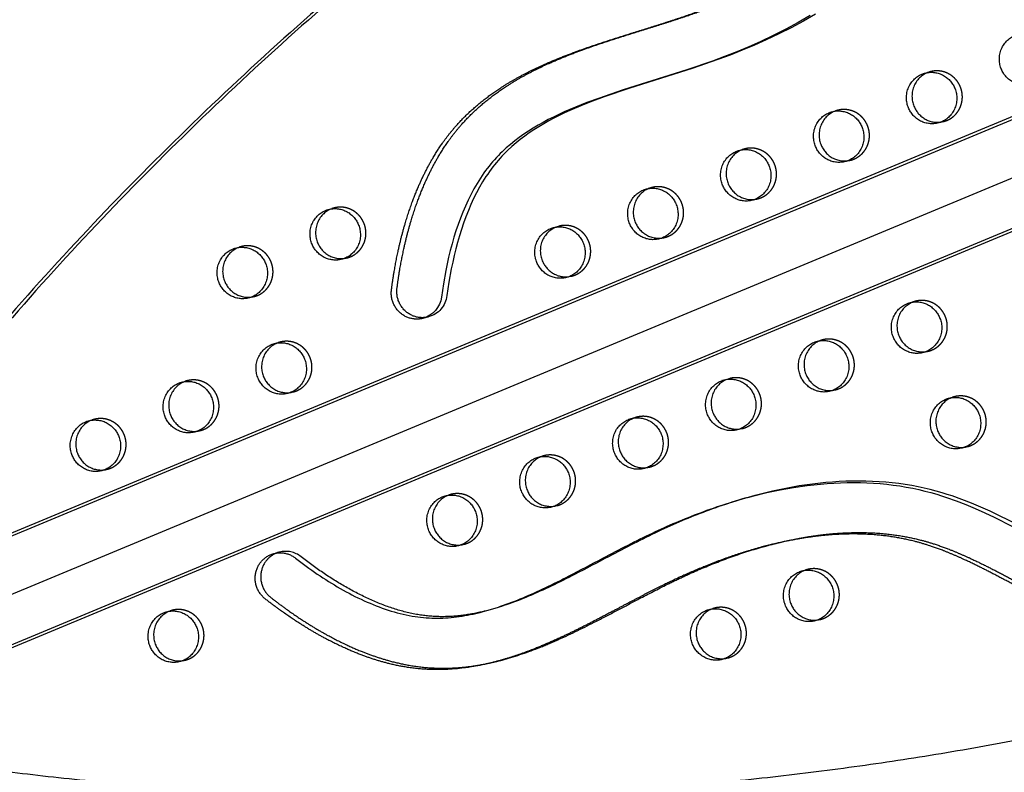
# Model space of a CAD drawing. Units: millimetres. Extents: x 68340 to 83408, y -10421 to 7597.
# Drawn here: x 77274 to 77759, y -2329 to -1958 of the extents above; entities that cross this region are included whole.
import ezdxf

# ---------------------------------------------------------------- set-up
doc = ezdxf.new("R2010")
doc.units = ezdxf.units.MM
doc.header["$LTSCALE"] = 500
doc.linetypes.add('Hidden', pattern=[4, 2, -2])
doc.layers.add('Make2D$Hidden$Curves', color=7, linetype='Hidden', true_color=0x000000)
doc.layers.add('Make2D$visible$Curves', color=7, linetype='Continuous', true_color=0x000000)

msp = doc.modelspace()

# ---------------------------------------------------------------- linework, layer by layer
at = {"layer": 'Make2D$Hidden$Curves', "color": 18, "lineweight": -3, "true_color": 0x000000}
for p, q in [((77080.403, -2291.751), (78733.679, -1603.752)), ((78750.339, -1621.641), (77088.472, -2313.215)), ((77082.228, -2319.721), (78744.083, -1628.152)), ((77720.212, -1984.723), (77722.943, -1984.011)), ((77722.943, -1984.011), (77721.6, -1984.447)), ((77727.968, -2008.865), (77729.351, -2008.589)), ((77537.19, -2060.818), (77539.921, -2060.106)), ((77539.921, -2060.106), (77538.578, -2060.541)), ((77544.946, -2084.96), (77546.33, -2084.684)), ((77621.296, -2135.829), (77624.027, -2135.117)), ((77624.027, -2135.117), (77622.687, -2135.551)), ((77629.05, -2159.971), (77630.436, -2159.695))]:
    msp.add_line(p, q, dxfattribs=at)
for points in [[(77666.308, -1955.709), (77660.355, -1959.126), (77654.312, -1962.377), (77648.187, -1965.467), (77641.987, -1968.401), (77636.11, -1971.017), (77630.178, -1973.505), (77624.197, -1975.869), (77618.171, -1978.115), (77605.567, -1982.436), (77574.297, -1992.33), (77562.116, -1996.454), (77556.378, -1998.568), (77550.692, -2000.818), (77545.265, -2003.15), (77542.581, -2004.383), (77539.919, -2005.666), (77537.378, -2006.954), (77534.863, -2008.295), (77532.38, -2009.693), (77529.93, -2011.152), (77527.597, -2012.625), (77525.304, -2014.16), (77523.055, -2015.76), (77520.853, -2017.428), (77518.747, -2019.129), (77516.697, -2020.899), (77514.706, -2022.739), (77513.735, -2023.686), (77512.781, -2024.65), (77511.825, -2025.653), (77510.888, -2026.675), (77509.97, -2027.714), (77509.071, -2028.772), (77508.193, -2029.846), (77507.334, -2030.938), (77506.496, -2032.045), (77505.678, -2033.169), (77504.8, -2034.428), (77503.946, -2035.704), (77503.118, -2036.998), (77502.312, -2038.307), (77500.771, -2040.97), (77499.316, -2043.685), (77497.884, -2046.566), (77496.538, -2049.491), (77495.274, -2052.454), (77494.089, -2055.452), (77492.947, -2058.571), (77491.881, -2061.718), (77490.888, -2064.891), (77489.964, -2068.087), (77489.097, -2071.334), (77488.294, -2074.599), (77487.554, -2077.88), (77486.874, -2081.175), (77485.7, -2087.722), (77484.744, -2094.307)], [(77766, -2207.248), (77756.887, -2202.692), (77752.292, -2200.528), (77747.658, -2198.457), (77742.98, -2196.496), (77738.255, -2194.659), (77733.482, -2192.966), (77731.076, -2192.179), (77728.658, -2191.434), (77725.72, -2190.595), (77722.766, -2189.822), (77719.797, -2189.117), (77716.814, -2188.478), (77713.634, -2187.874), (77710.441, -2187.344), (77707.238, -2186.887), (77704.027, -2186.503), (77700.793, -2186.188), (77697.554, -2185.943), (77694.311, -2185.767), (77691.067, -2185.659), (77687.778, -2185.616), (77684.49, -2185.64), (77681.203, -2185.728), (77677.919, -2185.88), (77674.639, -2186.093), (77671.364, -2186.366), (77664.832, -2187.085), (77658.187, -2188.048), (77651.578, -2189.23), (77645.01, -2190.619), (77637.913, -2192.352)]]:
    msp.add_lwpolyline(points, dxfattribs=at)
for centre, radius, start, end in [((77726.304, -1996.902), 12.078, 284.61397, 292.57723), ((77680.549, -2015.926), 12.078, 284.61397, 292.57723), ((77634.793, -2034.95), 12.078, 284.61397, 292.57723), ((77589.038, -2053.974), 12.078, 284.61397, 292.57723), ((77432.596, -2064.028), 12.078, 284.61397, 292.57723), ((77543.282, -2072.997), 12.078, 284.61397, 292.57723), ((77386.841, -2083.051), 12.078, 284.61397, 292.57723), ((77718.899, -2109.961), 12.078, 284.61397, 292.57723), ((77406.016, -2130.069), 12.078, 284.61397, 292.57723), ((77673.144, -2128.984), 12.078, 284.61397, 292.57723), ((77360.26, -2149.092), 12.078, 284.61397, 292.57723), ((77627.388, -2148.008), 12.078, 284.61397, 292.57723), ((77738.075, -2156.978), 12.078, 284.61397, 292.57723), ((77314.505, -2168.116), 12.078, 284.61397, 292.57723), ((77581.633, -2167.032), 12.078, 284.61397, 292.57723), ((77535.877, -2186.056), 12.078, 284.61397, 292.57723), ((77405.291, -2232.509), 12.277, 51.64707, 104.41744), ((77490.122, -2205.079), 12.078, 284.61397, 292.57723), ((77665.739, -2242.043), 12.078, 284.61397, 292.57723), ((77352.855, -2262.151), 12.078, 284.61397, 292.57723), ((77619.983, -2261.066), 12.078, 284.61397, 292.57723)]:
    msp.add_arc(centre, radius, start, end, dxfattribs=at)
at = {"layer": 'Make2D$Hidden$Curves', "color": 18, "lineweight": -3, "true_color": 0x000000, "extrusion": (0, 0, -1)}
msp.add_arc((-77472.445, -2092.823), 12.388, 186.8832, 255.00119, dxfattribs=at)
at = {"layer": 'Make2D$Hidden$Curves', "color": 18, "lineweight": -3, "true_color": 0x000000}
for points, weights, knots in [([(78067.875, -1610.486), (77504.47, -1758.451), (77164.961, -2239.255), (77149.348, -2261.365), (77159.719, -2286.794), (77170.09, -2312.222), (77196.595, -2316.821), (77536.539, -2375.802), (77869.137, -2289.716)], [0.922992111719, 0.904644645362, 1, 0.87326197026, 1, 0.87326197026, 1, 0.941471117173, 0.925779479673], [-5163.7870861, -5163.7870861, -5163.7870861, -4021.2255455, -4021.2255455, -3971.1046497, -3971.1046497, -3920.983754, -3920.983754, -3219.682284, -3219.682284, -3219.682284]), ([(77730.941, -2008.054), (77742.38, -2003.298), (77737.586, -1991.544), (77733.402, -1981.284), (77722.943, -1984.011)], [1, 0.707106781187, 1, 0.73445299346, 0.950413977907], [0, 0, 0, 19.9491134, 19.9491134, 38.0356616, 38.0356616, 38.0356616]), ([(77685.186, -2027.078), (77696.625, -2022.322), (77691.831, -2010.568), (77687.646, -2000.308), (77677.188, -2003.035)], [1, 0.707106781187, 1, 0.73445299346, 0.950413977907], [0, 0, 0, 19.9491134, 19.9491134, 38.0356616, 38.0356616, 38.0356616]), ([(77639.43, -2046.102), (77650.869, -2041.346), (77646.075, -2029.592), (77641.891, -2019.332), (77631.432, -2022.058)], [1, 0.707106781187, 1, 0.73445299346, 0.950413977907], [0, 0, 0, 19.9491134, 19.9491134, 38.0356616, 38.0356616, 38.0356616]), ([(77593.675, -2065.126), (77605.114, -2060.37), (77600.32, -2048.615), (77596.135, -2038.355), (77585.677, -2041.082)], [1, 0.707106781187, 1, 0.73445299346, 0.950413977907], [0, 0, 0, 19.9491134, 19.9491134, 38.0356616, 38.0356616, 38.0356616]), ([(77437.233, -2075.18), (77448.672, -2070.424), (77443.878, -2058.669), (77439.694, -2048.409), (77429.235, -2051.136)], [1, 0.707106781187, 1, 0.73445299346, 0.950413977907], [0, 0, 0, 19.9491134, 19.9491134, 38.0356616, 38.0356616, 38.0356616]), ([(77547.919, -2084.149), (77559.358, -2079.393), (77554.564, -2067.639), (77550.38, -2057.379), (77539.921, -2060.106)], [1, 0.707106781187, 1, 0.73445299346, 0.950413977907], [0, 0, 0, 19.9491134, 19.9491134, 38.0356616, 38.0356616, 38.0356616]), ([(77391.478, -2094.203), (77402.916, -2089.447), (77398.123, -2077.693), (77393.938, -2067.433), (77383.48, -2070.16)], [1, 0.707106781187, 1, 0.73445299346, 0.950413977907], [0, 0, 0, 19.9491134, 19.9491134, 38.0356616, 38.0356616, 38.0356616]), ([(77723.536, -2121.113), (77734.975, -2116.357), (77730.181, -2104.602), (77725.997, -2094.342), (77715.538, -2097.069)], [1, 0.707106781187, 1, 0.73445299346, 0.950413977907], [0, 0, 0, 19.9491134, 19.9491134, 38.0356616, 38.0356616, 38.0356616]), ([(77410.653, -2141.221), (77422.092, -2136.465), (77417.298, -2124.71), (77413.113, -2114.45), (77402.655, -2117.177)], [1, 0.707106781187, 1, 0.73445299346, 0.950413977907], [0, 0, 0, 19.9491134, 19.9491134, 38.0356616, 38.0356616, 38.0356616]), ([(77677.781, -2140.136), (77689.22, -2135.38), (77684.426, -2123.626), (77680.241, -2113.366), (77669.783, -2116.093)], [1, 0.707106781187, 1, 0.73445299346, 0.950413977907], [0, 0, 0, 19.9491134, 19.9491134, 38.0356616, 38.0356616, 38.0356616]), ([(77364.897, -2160.244), (77376.336, -2155.488), (77371.542, -2143.734), (77367.358, -2133.474), (77356.899, -2136.201)], [1, 0.707106781187, 1, 0.73445299346, 0.950413977907], [0, 0, 0, 19.9491134, 19.9491134, 38.0356616, 38.0356616, 38.0356616]), ([(77632.025, -2159.16), (77643.464, -2154.404), (77638.67, -2142.65), (77634.486, -2132.39), (77624.027, -2135.117)], [1, 0.707106781187, 1, 0.73445299346, 0.950413977907], [0, 0, 0, 19.9491134, 19.9491134, 38.0356616, 38.0356616, 38.0356616]), ([(77742.711, -2168.13), (77754.15, -2163.374), (77749.357, -2151.62), (77745.172, -2141.36), (77734.714, -2144.086)], [1, 0.707106781187, 1, 0.73445299346, 0.950413977907], [0, 0, 0, 19.9491134, 19.9491134, 38.0356616, 38.0356616, 38.0356616]), ([(77319.142, -2179.268), (77330.581, -2174.512), (77325.787, -2162.758), (77321.603, -2152.498), (77311.144, -2155.225)], [1, 0.707106781187, 1, 0.73445299346, 0.950413977907], [0, 0, 0, 19.9491134, 19.9491134, 38.0356616, 38.0356616, 38.0356616]), ([(77586.27, -2178.184), (77597.709, -2173.428), (77592.915, -2161.674), (77588.73, -2151.414), (77578.272, -2154.14)], [1, 0.707106781187, 1, 0.73445299346, 0.950413977907], [0, 0, 0, 19.9491134, 19.9491134, 38.0356616, 38.0356616, 38.0356616]), ([(77540.514, -2197.208), (77551.953, -2192.452), (77547.159, -2180.697), (77542.975, -2170.437), (77532.516, -2173.164)], [1, 0.707106781187, 1, 0.73445299346, 0.950413977907], [0, 0, 0, 19.9491134, 19.9491134, 38.0356616, 38.0356616, 38.0356616]), ([(77494.759, -2216.231), (77506.198, -2211.475), (77501.404, -2199.721), (77497.219, -2189.461), (77486.761, -2192.188)], [1, 0.707106781187, 1, 0.73445299346, 0.950413977907], [0, 0, 0, 19.9491134, 19.9491134, 38.0356616, 38.0356616, 38.0356616]), ([(77670.376, -2253.195), (77681.815, -2248.439), (77677.021, -2236.684), (77672.836, -2226.424), (77662.378, -2229.151)], [1, 0.707106781187, 1, 0.73445299346, 0.950413977907], [0, 0, 0, 19.9491134, 19.9491134, 38.0356616, 38.0356616, 38.0356616]), ([(77357.492, -2273.303), (77368.931, -2268.547), (77364.137, -2256.792), (77359.953, -2246.532), (77349.494, -2249.259)], [1, 0.707106781187, 1, 0.73445299346, 0.950413977907], [0, 0, 0, 19.9491134, 19.9491134, 38.0356616, 38.0356616, 38.0356616]), ([(77624.62, -2272.218), (77636.059, -2267.462), (77631.265, -2255.708), (77627.081, -2245.448), (77616.622, -2248.175)], [1, 0.707106781187, 1, 0.73445299346, 0.950413977907], [0, 0, 0, 19.9491134, 19.9491134, 38.0356616, 38.0356616, 38.0356616])]:
    msp.add_rational_spline(points, weights, degree=2, knots=knots, dxfattribs=at)
for points, knots in [([(77511.249, -2273.91), (77511.787, -2273.77), (77518.336, -2272.02), (77527.953, -2268.697), (77543.112, -2262.256), (77555.908, -2255.948), (77568.95, -2249.113), (77580.526, -2242.979), (77591.127, -2237.49), (77600.886, -2232.785), (77611.017, -2228.24), (77623.999, -2223.064), (77635.597, -2219.308), (77642.038, -2217.537), (77642.968, -2217.288)], [440.2971404, 440.2971404, 440.2971404, 440.2971404, 442.006874, 461.1549699, 471.5587401, 492.6490096, 504.990214, 516.8101639, 532.9073754, 541.674958, 550.1143026, 567.0470626, 584.6409266, 587.6015009, 587.6015009, 587.6015009, 587.6015009]), ([(77503.488, -2249.676), (77503.321, -2249.717), (77499.59, -2250.63), (77492.271, -2252.013), (77481.322, -2252.683), (77469.987, -2251.652), (77458.312, -2248.658), (77446.44, -2243.98), (77434.775, -2237.929), (77423.54, -2230.854), (77416.382, -2225.604), (77412.909, -2222.882)], [966.6325692, 966.6325692, 966.6325692, 966.6325692, 966.9267589, 973.1964389, 979.3377648, 985.6071831, 992.5278203, 999.7534172, 1007.1915566, 1014.7032798, 1022.1228722, 1022.1228722, 1022.1228722, 1022.1228722])]:
    msp.add_open_spline(points, degree=3, knots=knots, dxfattribs=at)
at = {"layer": 'Make2D$visible$Curves', "color": 18, "lineweight": -3, "true_color": 0x000000}
for p, q in [((77108.615, -2278.472), (78732.359, -1602.762)), ((78762.066, -1647.029), (77130.467, -2326.008)), ((78752.164, -1649.611), (77130.561, -2324.429)), ((77674.456, -2003.747), (77677.188, -2003.035)), ((77729.351, -2008.589), (77726.62, -2009.301)), ((77628.701, -2022.771), (77631.432, -2022.058)), ((77683.596, -2027.613), (77680.864, -2028.325)), ((77582.945, -2041.794), (77585.677, -2041.082)), ((77637.841, -2046.637), (77635.109, -2047.349)), ((77426.504, -2051.848), (77429.235, -2051.136)), ((77380.748, -2070.872), (77383.48, -2070.16)), ((77592.085, -2065.661), (77589.353, -2066.373)), ((77435.643, -2075.714), (77432.912, -2076.427)), ((77546.33, -2084.684), (77543.598, -2085.396)), ((77389.888, -2094.738), (77387.156, -2095.45)), ((77712.807, -2097.781), (77715.538, -2097.069)), ((77475.651, -2104.789), (77472.92, -2105.501)), ((77399.923, -2117.889), (77402.655, -2117.177)), ((77667.051, -2116.805), (77669.783, -2116.093)), ((77721.947, -2121.648), (77719.215, -2122.36)), ((77354.168, -2136.913), (77356.899, -2136.201)), ((77409.063, -2141.755), (77406.332, -2142.468)), ((77676.191, -2140.671), (77673.459, -2141.383)), ((77731.982, -2144.799), (77734.714, -2144.086)), ((77308.412, -2155.937), (77311.144, -2155.225)), ((77575.54, -2154.853), (77578.272, -2154.14)), ((77363.308, -2160.779), (77360.576, -2161.491)), ((77630.436, -2159.695), (77627.704, -2160.407)), ((77741.122, -2168.665), (77738.39, -2169.377)), ((77529.785, -2173.876), (77532.516, -2173.164)), ((77317.552, -2179.803), (77314.821, -2180.515)), ((77584.68, -2178.719), (77581.948, -2179.431)), ((77484.029, -2192.9), (77486.761, -2192.188)), ((77635.181, -2193.064), (77637.913, -2192.352)), ((77538.925, -2197.742), (77536.193, -2198.455)), ((77399.503, -2221.331), (77402.235, -2220.619)), ((77493.169, -2216.766), (77490.438, -2217.478)), ((77641.602, -2217.639), (77644.334, -2216.927)), ((77659.646, -2229.863), (77662.378, -2229.151)), ((77346.763, -2249.971), (77349.494, -2249.259)), ((77504.827, -2249.336), (77502.133, -2250.038)), ((77613.891, -2248.887), (77616.622, -2248.175)), ((77668.786, -2253.729), (77666.054, -2254.442)), ((77355.903, -2273.837), (77353.171, -2274.55)), ((77511.249, -2273.91), (77508.517, -2274.622)), ((77623.031, -2272.753), (77620.299, -2273.465))]:
    msp.add_line(p, q, dxfattribs=at)
for points in [[(77663.576, -1956.421), (77657.623, -1959.838), (77651.58, -1963.089), (77645.455, -1966.179), (77639.256, -1969.113), (77633.378, -1971.729), (77627.447, -1974.217), (77621.465, -1976.582), (77615.439, -1978.827), (77602.836, -1983.148), (77571.565, -1993.042), (77559.384, -1997.167), (77553.646, -1999.28), (77547.96, -2001.531), (77542.533, -2003.862), (77539.849, -2005.096), (77537.188, -2006.379), (77534.646, -2007.666), (77532.132, -2009.007), (77529.648, -2010.405), (77527.199, -2011.864), (77524.866, -2013.337), (77522.573, -2014.872), (77520.323, -2016.472), (77518.122, -2018.14), (77516.016, -2019.842), (77513.965, -2021.612), (77511.974, -2023.451), (77511.003, -2024.398), (77510.049, -2025.362), (77509.093, -2026.365), (77508.156, -2027.387), (77507.238, -2028.427), (77506.34, -2029.484), (77505.461, -2030.558), (77504.602, -2031.65), (77503.764, -2032.757), (77502.946, -2033.881), (77502.068, -2035.14), (77501.215, -2036.416), (77500.386, -2037.71), (77499.581, -2039.02), (77498.039, -2041.682), (77496.584, -2044.397), (77495.153, -2047.278), (77493.807, -2050.203), (77492.543, -2053.166), (77491.357, -2056.164), (77490.216, -2059.283), (77489.15, -2062.43), (77488.156, -2065.603), (77487.232, -2068.799), (77486.365, -2072.046), (77485.563, -2075.311), (77484.823, -2078.592), (77484.142, -2081.888), (77482.969, -2088.434), (77482.012, -2095.02)], [(77635.181, -2193.064), (77642.279, -2191.331), (77648.847, -2189.943), (77655.455, -2188.76), (77662.1, -2187.797), (77668.632, -2187.078), (77671.908, -2186.805), (77675.188, -2186.592), (77678.471, -2186.44), (77681.758, -2186.352), (77685.046, -2186.328), (77688.336, -2186.371), (77691.58, -2186.48), (77694.822, -2186.656), (77698.061, -2186.9), (77701.295, -2187.215), (77704.506, -2187.6), (77707.709, -2188.056), (77710.902, -2188.586), (77714.083, -2189.19), (77717.066, -2189.829), (77720.035, -2190.535), (77722.989, -2191.307), (77725.926, -2192.146), (77728.344, -2192.891), (77730.75, -2193.678), (77735.523, -2195.372), (77740.248, -2197.208), (77744.926, -2199.169), (77749.56, -2201.24), (77754.155, -2203.405), (77763.268, -2207.96)]]:
    msp.add_lwpolyline(points, dxfattribs=at)
at = {"layer": 'Make2D$visible$Curves', "color": 18, "lineweight": -3, "true_color": 0x000000, "extrusion": (0, 0, -1)}
for centre, radius, start, end in [((-77723.573, -1997.615), 12.078, 247.42277, 255.38603), ((-77677.817, -2016.638), 12.078, 247.42277, 255.38603), ((-77632.062, -2035.662), 12.078, 247.42277, 255.38603), ((-77586.306, -2054.686), 12.078, 247.42277, 255.38603), ((-77429.865, -2064.74), 12.078, 247.42277, 255.38603), ((-77540.551, -2073.71), 12.078, 247.42277, 255.38603), ((-77384.109, -2083.764), 12.078, 247.42277, 255.38603), ((-77469.714, -2093.535), 12.388, 186.8832, 255.00119), ((-77716.168, -2110.673), 12.078, 247.42277, 255.38603), ((-77403.284, -2130.781), 12.078, 247.42277, 255.38603), ((-77670.412, -2129.697), 12.078, 247.42277, 255.38603), ((-77357.529, -2149.805), 12.078, 247.42277, 255.38603), ((-77624.657, -2148.72), 12.078, 247.42277, 255.38603), ((-77735.343, -2157.69), 12.078, 247.42277, 255.38603), ((-77311.773, -2168.828), 12.078, 247.42277, 255.38603), ((-77578.901, -2167.744), 12.078, 247.42277, 255.38603), ((-77533.146, -2186.768), 12.078, 247.42277, 255.38603), ((-77487.39, -2205.792), 12.078, 247.42277, 255.38603), ((-77663.007, -2242.755), 12.078, 247.42277, 255.38603), ((-77350.124, -2262.863), 12.078, 247.42277, 255.38603), ((-77617.252, -2261.779), 12.078, 247.42277, 255.38603)]:
    msp.add_arc(centre, radius, start, end, dxfattribs=at)
at = {"layer": 'Make2D$visible$Curves', "color": 18, "lineweight": -3, "true_color": 0x000000}
for points, weights, degree, knots in [([(78067.874, -1610.483), (77502.666, -1757.849), (77162.229, -2239.967), (77155.988, -2248.806), (77154.045, -2259.567)], [0.923083528257, 0.904408896593, 1, 0.945159403372, 0.937778768757], 2, [-5166.6118616, -5166.6118616, -5166.6118616, -4021.2255455, -4021.2255455, -3999.5378182, -3999.5378182, -3999.5378182]), ([(77472.92, -2105.501), (77471.313, -2105.92), (77469.684, -2105.995), (77468.099, -2105.763), (77460.896, -2104.704), (77456.472, -2098.756), (77457.418, -2091.404), (77458.307, -2084.504), (77460.111, -2074.127), (77463.575, -2060.457), (77466.819, -2050.199), (77470.106, -2041.806), (77473.128, -2035.232), (77476.447, -2028.732), (77481.061, -2021.011), (77487.414, -2012.565), (77494.353, -2005.135), (77501.778, -1998.634), (77509.545, -1992.948), (77520.267, -1986.315), (77531.746, -1980.695), (77547.001, -1974.491), (77560.486, -1969.872), (77574.513, -1965.453), (77587.01, -1961.577), (77598.365, -1957.938), (77608.577, -1954.34), (77618.939, -1950.364), (77631.766, -1944.809), (77646.714, -1937.128), (77660.974, -1928.378), (77674.043, -1918.725), (77684.222, -1909.556), (77693.247, -1899.862), (77699.572, -1891.67), (77704.611, -1883.658), (77707.738, -1877.957), (77711.35, -1870.48), (77715.666, -1859.963), (77721.034, -1844.201), (77726.3, -1826.752), (77730.233, -1814.33), (77732.062, -1808.923), (77733.397, -1804.979), (77736.407, -1802), (77740.585, -1800.911)], [0.887452395515, 0.911825364372, 0.949341232534, 1, 0.804737854125, 0.804737854125, 1, 1, 1, 1, 1, 1, 1, 1, 1, 1, 1, 1, 1, 1, 1, 1, 1, 1, 1, 1, 1, 1, 1, 1, 1, 1, 1, 1, 1, 1, 1, 1, 1, 1, 1, 1, 1, 0.87962551711, 0.83345904861, 0.861500594502], 3, [290.7492127, 290.7492127, 290.7492127, 290.7492127, 295.9248062, 295.9248062, 295.9248062, 315.8739196, 315.8739196, 315.8739196, 336.8208032, 347.5759271, 358.4187898, 369.3192686, 374.8398452, 380.3442043, 391.4602745, 402.1434823, 412.5042574, 422.4787814, 432.3242416, 442.006874, 461.1549699, 471.5587401, 492.6490096, 504.990214, 516.8101639, 532.9073754, 541.674958, 550.1143026, 567.0470626, 584.6409266, 601.7352131, 618.3764611, 634.4158241, 643.6083463, 658.8202496, 665.9068657, 672.3754438, 678.5595937, 691.0814533, 706.7749479, 728.8897032, 746.1471793, 746.1471793, 746.1471793, 758.4453347, 758.4453347, 758.4453347, 758.4453347]), ([(77475.651, -2104.789), (77474.044, -2105.208), (77472.415, -2105.283), (77470.831, -2105.05), (77463.628, -2103.991), (77459.203, -2098.044), (77460.15, -2090.692), (77461.039, -2083.792), (77462.843, -2073.415), (77466.306, -2059.745), (77469.551, -2049.486), (77472.837, -2041.094), (77475.86, -2034.52), (77479.178, -2028.02), (77483.793, -2020.299), (77490.146, -2011.853), (77497.084, -2004.423), (77504.509, -1997.922), (77512.277, -1992.236), (77522.999, -1985.603), (77534.477, -1979.983), (77549.733, -1973.778), (77563.217, -1969.16), (77577.244, -1964.74), (77589.742, -1960.865), (77601.097, -1957.225), (77611.308, -1953.628), (77621.671, -1949.652), (77634.498, -1944.097), (77649.446, -1936.415), (77663.705, -1927.666), (77676.775, -1918.013), (77686.953, -1908.844), (77695.978, -1899.15), (77702.304, -1890.958), (77707.342, -1882.946), (77710.47, -1877.245), (77714.082, -1869.768), (77718.397, -1859.251), (77723.765, -1843.489), (77729.032, -1826.039), (77732.964, -1813.618), (77734.794, -1808.211), (77736.128, -1804.267), (77739.139, -1801.288), (77743.316, -1800.199)], [0.887452395515, 0.911825364372, 0.949341232534, 1, 0.804737854125, 0.804737854125, 1, 1, 1, 1, 1, 1, 1, 1, 1, 1, 1, 1, 1, 1, 1, 1, 1, 1, 1, 1, 1, 1, 1, 1, 1, 1, 1, 1, 1, 1, 1, 1, 1, 1, 1, 1, 1, 0.87962551711, 0.83345904861, 0.861500594502], 3, [290.7492127, 290.7492127, 290.7492127, 290.7492127, 295.9248062, 295.9248062, 295.9248062, 315.8739196, 315.8739196, 315.8739196, 336.8208032, 347.5759271, 358.4187898, 369.3192686, 374.8398452, 380.3442043, 391.4602745, 402.1434823, 412.5042574, 422.4787814, 432.3242416, 442.006874, 461.1549699, 471.5587401, 492.6490096, 504.990214, 516.8101639, 532.9073754, 541.674958, 550.1143026, 567.0470626, 584.6409266, 601.7352131, 618.3764611, 634.4158241, 643.6083463, 658.8202496, 665.9068657, 672.3754438, 678.5595937, 691.0814533, 706.7749479, 728.8897032, 746.1471793, 746.1471793, 746.1471793, 758.4453347, 758.4453347, 758.4453347, 758.4453347]), ([(77772.375, -1990.278), (77761.917, -1993.005), (77757.732, -1982.745), (77752.939, -1970.99), (77764.377, -1966.234), (77765.154, -1965.911), (77765.967, -1965.699)], [0.950413977907, 0.73445299346, 1, 0.707106781187, 1, 0.972653787726, 0.950413977907], 2, [-77.9338883, -77.9338883, -77.9338883, -59.8473401, -59.8473401, -39.8982267, -39.8982267, -38.0356616, -38.0356616, -38.0356616]), ([(77726.62, -2009.301), (77716.161, -2012.028), (77711.977, -2001.768), (77707.183, -1990.014), (77718.622, -1985.258), (77719.398, -1984.935), (77720.212, -1984.723)], [0.950413977907, 0.73445299346, 1, 0.707106781187, 1, 0.972653787726, 0.950413977907], 2, [-77.9338883, -77.9338883, -77.9338883, -59.8473401, -59.8473401, -39.8982267, -39.8982267, -38.0356616, -38.0356616, -38.0356616]), ([(77721.6, -1984.447), (77721.476, -1984.495), (77721.354, -1984.546), (77709.915, -1989.302), (77714.708, -2001.056), (77718.434, -2010.191), (77727.968, -2008.865)], [0.991288467656, 0.995577455569, 1, 0.707106781187, 1, 0.756485258784, 0.917892348328], 2, [39.5970048, 39.5970048, 39.5970048, 39.8982267, 39.8982267, 59.8473401, 59.8473401, 76.433259, 76.433259, 76.433259]), ([(77720.212, -1984.723), (77730.67, -1981.996), (77734.855, -1992.256), (77739.648, -2004.011), (77728.21, -2008.767)], [0.950413977907, 0.73445299346, 1, 0.707106781187, 1], 2, [-38.0356616, -38.0356616, -38.0356616, -19.9491134, -19.9491134, 0, 0, 0]), ([(77680.864, -2028.325), (77670.406, -2031.052), (77666.221, -2020.792), (77661.428, -2009.038), (77672.866, -2004.282), (77673.643, -2003.959), (77674.456, -2003.747)], [0.950413977907, 0.73445299346, 1, 0.707106781187, 1, 0.972653787726, 0.950413977907], 2, [-77.9338883, -77.9338883, -77.9338883, -59.8473401, -59.8473401, -39.8982267, -39.8982267, -38.0356616, -38.0356616, -38.0356616]), ([(77677.188, -2003.035), (77676.374, -2003.247), (77675.598, -2003.57), (77664.159, -2008.325), (77668.953, -2020.08), (77673.137, -2030.34), (77683.596, -2027.613)], [0.950413977907, 0.972653787726, 1, 0.707106781187, 1, 0.73445299346, 0.950413977907], 2, [38.0356616, 38.0356616, 38.0356616, 39.8982267, 39.8982267, 59.8473401, 59.8473401, 77.9338883, 77.9338883, 77.9338883]), ([(77674.456, -2003.747), (77684.915, -2001.02), (77689.099, -2011.28), (77693.893, -2023.034), (77682.454, -2027.79)], [0.950413977907, 0.73445299346, 1, 0.707106781187, 1], 2, [-38.0356616, -38.0356616, -38.0356616, -19.9491134, -19.9491134, 0, 0, 0]), ([(77635.109, -2047.349), (77624.65, -2050.076), (77620.466, -2039.816), (77615.672, -2028.061), (77627.111, -2023.305), (77627.887, -2022.983), (77628.701, -2022.771)], [0.950413977907, 0.73445299346, 1, 0.707106781187, 1, 0.972653787726, 0.950413977907], 2, [-77.9338883, -77.9338883, -77.9338883, -59.8473401, -59.8473401, -39.8982267, -39.8982267, -38.0356616, -38.0356616, -38.0356616]), ([(77631.432, -2022.058), (77630.619, -2022.27), (77629.843, -2022.593), (77618.404, -2027.349), (77623.198, -2039.104), (77627.382, -2049.364), (77637.841, -2046.637)], [0.950413977907, 0.972653787726, 1, 0.707106781187, 1, 0.73445299346, 0.950413977907], 2, [38.0356616, 38.0356616, 38.0356616, 39.8982267, 39.8982267, 59.8473401, 59.8473401, 77.9338883, 77.9338883, 77.9338883]), ([(77628.701, -2022.771), (77639.159, -2020.044), (77643.344, -2030.304), (77648.137, -2042.058), (77636.699, -2046.814)], [0.950413977907, 0.73445299346, 1, 0.707106781187, 1], 2, [-38.0356616, -38.0356616, -38.0356616, -19.9491134, -19.9491134, 0, 0, 0]), ([(77585.677, -2041.082), (77584.864, -2041.294), (77584.087, -2041.617), (77572.648, -2046.373), (77577.442, -2058.127), (77581.626, -2068.387), (77592.085, -2065.661)], [0.950413977907, 0.972653787726, 1, 0.707106781187, 1, 0.73445299346, 0.950413977907], 2, [38.0356616, 38.0356616, 38.0356616, 39.8982267, 39.8982267, 59.8473401, 59.8473401, 77.9338883, 77.9338883, 77.9338883]), ([(77589.353, -2066.373), (77578.895, -2069.1), (77574.71, -2058.839), (77569.917, -2047.085), (77581.356, -2042.329), (77582.132, -2042.006), (77582.945, -2041.794)], [0.950413977907, 0.73445299346, 1, 0.707106781187, 1, 0.972653787726, 0.950413977907], 2, [-77.9338883, -77.9338883, -77.9338883, -59.8473401, -59.8473401, -39.8982267, -39.8982267, -38.0356616, -38.0356616, -38.0356616]), ([(77582.945, -2041.794), (77593.404, -2039.068), (77597.588, -2049.328), (77602.382, -2061.082), (77590.943, -2065.838)], [0.950413977907, 0.73445299346, 1, 0.707106781187, 1], 2, [-38.0356616, -38.0356616, -38.0356616, -19.9491134, -19.9491134, 0, 0, 0]), ([(77432.912, -2076.427), (77422.453, -2079.154), (77418.269, -2068.893), (77413.475, -2057.139), (77424.914, -2052.383), (77425.69, -2052.06), (77426.504, -2051.848)], [0.950413977907, 0.73445299346, 1, 0.707106781187, 1, 0.972653787726, 0.950413977907], 2, [-77.9338883, -77.9338883, -77.9338883, -59.8473401, -59.8473401, -39.8982267, -39.8982267, -38.0356616, -38.0356616, -38.0356616]), ([(77429.235, -2051.136), (77428.422, -2051.348), (77427.645, -2051.671), (77416.207, -2056.427), (77421, -2068.181), (77425.185, -2078.441), (77435.643, -2075.714)], [0.950413977907, 0.972653787726, 1, 0.707106781187, 1, 0.73445299346, 0.950413977907], 2, [38.0356616, 38.0356616, 38.0356616, 39.8982267, 39.8982267, 59.8473401, 59.8473401, 77.9338883, 77.9338883, 77.9338883]), ([(77426.504, -2051.848), (77436.962, -2049.122), (77441.147, -2059.382), (77445.94, -2071.136), (77434.501, -2075.892)], [0.950413977907, 0.73445299346, 1, 0.707106781187, 1], 2, [-38.0356616, -38.0356616, -38.0356616, -19.9491134, -19.9491134, 0, 0, 0]), ([(77538.578, -2060.541), (77538.454, -2060.59), (77538.332, -2060.641), (77526.893, -2065.397), (77531.687, -2077.151), (77535.412, -2086.286), (77544.946, -2084.96)], [0.991286626691, 0.99557650642, 1, 0.707106781187, 1, 0.75648433336, 0.917893575118], 2, [39.5969402, 39.5969402, 39.5969402, 39.8982267, 39.8982267, 59.8473401, 59.8473401, 76.433322, 76.433322, 76.433322]), ([(77537.19, -2060.818), (77547.648, -2058.091), (77551.833, -2068.351), (77556.627, -2080.106), (77545.188, -2084.862)], [0.950413977907, 0.73445299346, 1, 0.707106781187, 1], 2, [-38.0356616, -38.0356616, -38.0356616, -19.9491134, -19.9491134, 0, 0, 0]), ([(77543.598, -2085.396), (77533.139, -2088.123), (77528.955, -2077.863), (77524.161, -2066.109), (77535.6, -2061.353), (77536.376, -2061.03), (77537.19, -2060.818)], [0.950413977907, 0.73445299346, 1, 0.707106781187, 1, 0.972653787726, 0.950413977907], 2, [-77.9338883, -77.9338883, -77.9338883, -59.8473401, -59.8473401, -39.8982267, -39.8982267, -38.0356616, -38.0356616, -38.0356616]), ([(77383.48, -2070.16), (77382.666, -2070.372), (77381.89, -2070.695), (77370.451, -2075.451), (77375.245, -2087.205), (77379.429, -2097.465), (77389.888, -2094.738)], [0.950413977907, 0.972653787726, 1, 0.707106781187, 1, 0.73445299346, 0.950413977907], 2, [38.0356616, 38.0356616, 38.0356616, 39.8982267, 39.8982267, 59.8473401, 59.8473401, 77.9338883, 77.9338883, 77.9338883]), ([(77387.156, -2095.45), (77376.698, -2098.177), (77372.513, -2087.917), (77367.719, -2076.163), (77379.158, -2071.407), (77379.935, -2071.084), (77380.748, -2070.872)], [0.950413977907, 0.73445299346, 1, 0.707106781187, 1, 0.972653787726, 0.950413977907], 2, [-77.9338883, -77.9338883, -77.9338883, -59.8473401, -59.8473401, -39.8982267, -39.8982267, -38.0356616, -38.0356616, -38.0356616]), ([(77380.748, -2070.872), (77391.207, -2068.145), (77395.391, -2078.405), (77400.185, -2090.16), (77388.746, -2094.916)], [0.950413977907, 0.73445299346, 1, 0.707106781187, 1], 2, [-38.0356616, -38.0356616, -38.0356616, -19.9491134, -19.9491134, 0, 0, 0]), ([(77719.215, -2122.36), (77708.756, -2125.087), (77704.572, -2114.826), (77699.778, -2103.072), (77711.217, -2098.316), (77711.993, -2097.993), (77712.807, -2097.781)], [0.950413977907, 0.73445299346, 1, 0.707106781187, 1, 0.972653787726, 0.950413977907], 2, [-77.9338883, -77.9338883, -77.9338883, -59.8473401, -59.8473401, -39.8982267, -39.8982267, -38.0356616, -38.0356616, -38.0356616]), ([(77715.538, -2097.069), (77714.725, -2097.281), (77713.949, -2097.604), (77702.51, -2102.36), (77707.304, -2114.114), (77711.488, -2124.374), (77721.947, -2121.648)], [0.950413977907, 0.972653787726, 1, 0.707106781187, 1, 0.73445299346, 0.950413977907], 2, [38.0356616, 38.0356616, 38.0356616, 39.8982267, 39.8982267, 59.8473401, 59.8473401, 77.9338883, 77.9338883, 77.9338883]), ([(77712.807, -2097.781), (77723.265, -2095.055), (77727.45, -2105.315), (77732.243, -2117.069), (77720.805, -2121.825)], [0.950413977907, 0.73445299346, 1, 0.707106781187, 1], 2, [-38.0356616, -38.0356616, -38.0356616, -19.9491134, -19.9491134, 0, 0, 0]), ([(77406.332, -2142.468), (77395.873, -2145.195), (77391.689, -2134.934), (77386.895, -2123.18), (77398.334, -2118.424), (77399.11, -2118.101), (77399.923, -2117.889)], [0.950413977907, 0.73445299346, 1, 0.707106781187, 1, 0.972653787726, 0.950413977907], 2, [-77.9338883, -77.9338883, -77.9338883, -59.8473401, -59.8473401, -39.8982267, -39.8982267, -38.0356616, -38.0356616, -38.0356616]), ([(77402.655, -2117.177), (77401.842, -2117.389), (77401.065, -2117.712), (77389.626, -2122.468), (77394.42, -2134.222), (77398.605, -2144.482), (77409.063, -2141.755)], [0.950413977907, 0.972653787726, 1, 0.707106781187, 1, 0.73445299346, 0.950413977907], 2, [38.0356616, 38.0356616, 38.0356616, 39.8982267, 39.8982267, 59.8473401, 59.8473401, 77.9338883, 77.9338883, 77.9338883]), ([(77399.923, -2117.889), (77410.382, -2115.163), (77414.566, -2125.423), (77419.36, -2137.177), (77407.921, -2141.933)], [0.950413977907, 0.73445299346, 1, 0.707106781187, 1], 2, [-38.0356616, -38.0356616, -38.0356616, -19.9491134, -19.9491134, 0, 0, 0]), ([(77673.459, -2141.383), (77663.001, -2144.11), (77658.816, -2133.85), (77654.023, -2122.096), (77665.461, -2117.34), (77666.238, -2117.017), (77667.051, -2116.805)], [0.950413977907, 0.73445299346, 1, 0.707106781187, 1, 0.972653787726, 0.950413977907], 2, [-77.9338883, -77.9338883, -77.9338883, -59.8473401, -59.8473401, -39.8982267, -39.8982267, -38.0356616, -38.0356616, -38.0356616]), ([(77669.783, -2116.093), (77668.97, -2116.305), (77668.193, -2116.628), (77656.754, -2121.384), (77661.548, -2133.138), (77665.732, -2143.398), (77676.191, -2140.671)], [0.950413977907, 0.972653787726, 1, 0.707106781187, 1, 0.73445299346, 0.950413977907], 2, [38.0356616, 38.0356616, 38.0356616, 39.8982267, 39.8982267, 59.8473401, 59.8473401, 77.9338883, 77.9338883, 77.9338883]), ([(77667.051, -2116.805), (77677.51, -2114.078), (77681.694, -2124.338), (77686.488, -2136.093), (77675.049, -2140.849)], [0.950413977907, 0.73445299346, 1, 0.707106781187, 1], 2, [-38.0356616, -38.0356616, -38.0356616, -19.9491134, -19.9491134, 0, 0, 0]), ([(77360.576, -2161.491), (77350.117, -2164.218), (77345.933, -2153.958), (77341.139, -2142.204), (77352.578, -2137.448), (77353.355, -2137.125), (77354.168, -2136.913)], [0.950413977907, 0.73445299346, 1, 0.707106781187, 1, 0.972653787726, 0.950413977907], 2, [-77.9338883, -77.9338883, -77.9338883, -59.8473401, -59.8473401, -39.8982267, -39.8982267, -38.0356616, -38.0356616, -38.0356616]), ([(77356.899, -2136.201), (77356.086, -2136.413), (77355.31, -2136.736), (77343.871, -2141.492), (77348.665, -2153.246), (77352.849, -2163.506), (77363.308, -2160.779)], [0.950413977907, 0.972653787726, 1, 0.707106781187, 1, 0.73445299346, 0.950413977907], 2, [38.0356616, 38.0356616, 38.0356616, 39.8982267, 39.8982267, 59.8473401, 59.8473401, 77.9338883, 77.9338883, 77.9338883]), ([(77354.168, -2136.913), (77364.626, -2134.186), (77368.811, -2144.446), (77373.605, -2156.201), (77362.166, -2160.957)], [0.950413977907, 0.73445299346, 1, 0.707106781187, 1], 2, [-38.0356616, -38.0356616, -38.0356616, -19.9491134, -19.9491134, 0, 0, 0]), ([(77627.704, -2160.407), (77617.245, -2163.134), (77613.061, -2152.874), (77608.267, -2141.12), (77619.706, -2136.364), (77620.482, -2136.041), (77621.296, -2135.829)], [0.950413977907, 0.73445299346, 1, 0.707106781187, 1, 0.972653787726, 0.950413977907], 2, [-77.9338883, -77.9338883, -77.9338883, -59.8473401, -59.8473401, -39.8982267, -39.8982267, -38.0356616, -38.0356616, -38.0356616]), ([(77622.687, -2135.551), (77622.562, -2135.6), (77622.438, -2135.652), (77610.999, -2140.407), (77615.793, -2152.162), (77619.517, -2161.295), (77629.05, -2159.971)], [0.991202833488, 0.995533298322, 1, 0.707106781187, 1, 0.756523401112, 0.917841795062], 2, [39.5939973, 39.5939973, 39.5939973, 39.8982267, 39.8982267, 59.8473401, 59.8473401, 76.4306611, 76.4306611, 76.4306611]), ([(77621.296, -2135.829), (77631.754, -2133.102), (77635.939, -2143.362), (77640.733, -2155.116), (77629.294, -2159.872)], [0.950413977907, 0.73445299346, 1, 0.707106781187, 1], 2, [-38.0356616, -38.0356616, -38.0356616, -19.9491134, -19.9491134, 0, 0, 0]), ([(77738.39, -2169.377), (77727.932, -2172.104), (77723.747, -2161.844), (77718.953, -2150.089), (77730.392, -2145.333), (77731.169, -2145.011), (77731.982, -2144.799)], [0.950413977907, 0.73445299346, 1, 0.707106781187, 1, 0.972653787726, 0.950413977907], 2, [-77.9338883, -77.9338883, -77.9338883, -59.8473401, -59.8473401, -39.8982267, -39.8982267, -38.0356616, -38.0356616, -38.0356616]), ([(77734.714, -2144.086), (77733.9, -2144.298), (77733.124, -2144.621), (77721.685, -2149.377), (77726.479, -2161.132), (77730.663, -2171.392), (77741.122, -2168.665)], [0.950413977907, 0.972653787726, 1, 0.707106781187, 1, 0.73445299346, 0.950413977907], 2, [38.0356616, 38.0356616, 38.0356616, 39.8982267, 39.8982267, 59.8473401, 59.8473401, 77.9338883, 77.9338883, 77.9338883]), ([(77731.982, -2144.799), (77742.44, -2142.072), (77746.625, -2152.332), (77751.419, -2164.086), (77739.98, -2168.842)], [0.950413977907, 0.73445299346, 1, 0.707106781187, 1], 2, [-38.0356616, -38.0356616, -38.0356616, -19.9491134, -19.9491134, 0, 0, 0]), ([(77314.821, -2180.515), (77304.362, -2183.242), (77300.178, -2172.982), (77295.384, -2161.228), (77306.823, -2156.472), (77307.599, -2156.149), (77308.412, -2155.937)], [0.950413977907, 0.73445299346, 1, 0.707106781187, 1, 0.972653787726, 0.950413977907], 2, [-77.9338883, -77.9338883, -77.9338883, -59.8473401, -59.8473401, -39.8982267, -39.8982267, -38.0356616, -38.0356616, -38.0356616]), ([(77311.144, -2155.225), (77310.331, -2155.437), (77309.554, -2155.759), (77298.115, -2160.515), (77302.909, -2172.27), (77307.094, -2182.53), (77317.552, -2179.803)], [0.950413977907, 0.972653787726, 1, 0.707106781187, 1, 0.73445299346, 0.950413977907], 2, [38.0356616, 38.0356616, 38.0356616, 39.8982267, 39.8982267, 59.8473401, 59.8473401, 77.9338883, 77.9338883, 77.9338883]), ([(77308.412, -2155.937), (77318.871, -2153.21), (77323.055, -2163.47), (77327.849, -2175.224), (77316.41, -2179.98)], [0.950413977907, 0.73445299346, 1, 0.707106781187, 1], 2, [-38.0356616, -38.0356616, -38.0356616, -19.9491134, -19.9491134, 0, 0, 0]), ([(77581.948, -2179.431), (77571.49, -2182.158), (77567.305, -2171.898), (77562.512, -2160.143), (77573.951, -2155.387), (77574.727, -2155.065), (77575.54, -2154.853)], [0.950413977907, 0.73445299346, 1, 0.707106781187, 1, 0.972653787726, 0.950413977907], 2, [-77.9338883, -77.9338883, -77.9338883, -59.8473401, -59.8473401, -39.8982267, -39.8982267, -38.0356616, -38.0356616, -38.0356616]), ([(77578.272, -2154.14), (77577.459, -2154.352), (77576.682, -2154.675), (77565.243, -2159.431), (77570.037, -2171.186), (77574.221, -2181.446), (77584.68, -2178.719)], [0.950413977907, 0.972653787726, 1, 0.707106781187, 1, 0.73445299346, 0.950413977907], 2, [38.0356616, 38.0356616, 38.0356616, 39.8982267, 39.8982267, 59.8473401, 59.8473401, 77.9338883, 77.9338883, 77.9338883]), ([(77575.54, -2154.853), (77585.999, -2152.126), (77590.183, -2162.386), (77594.977, -2174.14), (77583.538, -2178.896)], [0.950413977907, 0.73445299346, 1, 0.707106781187, 1], 2, [-38.0356616, -38.0356616, -38.0356616, -19.9491134, -19.9491134, 0, 0, 0]), ([(77536.193, -2198.455), (77525.734, -2201.182), (77521.55, -2190.921), (77516.756, -2179.167), (77528.195, -2174.411), (77528.971, -2174.088), (77529.785, -2173.876)], [0.950413977907, 0.73445299346, 1, 0.707106781187, 1, 0.972653787726, 0.950413977907], 2, [-77.9338883, -77.9338883, -77.9338883, -59.8473401, -59.8473401, -39.8982267, -39.8982267, -38.0356616, -38.0356616, -38.0356616]), ([(77532.516, -2173.164), (77531.703, -2173.376), (77530.927, -2173.699), (77519.488, -2178.455), (77524.282, -2190.209), (77528.466, -2200.469), (77538.925, -2197.742)], [0.950413977907, 0.972653787726, 1, 0.707106781187, 1, 0.73445299346, 0.950413977907], 2, [38.0356616, 38.0356616, 38.0356616, 39.8982267, 39.8982267, 59.8473401, 59.8473401, 77.9338883, 77.9338883, 77.9338883]), ([(77529.785, -2173.876), (77540.243, -2171.15), (77544.428, -2181.41), (77549.222, -2193.164), (77537.783, -2197.92)], [0.950413977907, 0.73445299346, 1, 0.707106781187, 1], 2, [-38.0356616, -38.0356616, -38.0356616, -19.9491134, -19.9491134, 0, 0, 0]), ([(77490.438, -2217.478), (77479.979, -2220.205), (77475.795, -2209.945), (77471.001, -2198.191), (77482.44, -2193.435), (77483.216, -2193.112), (77484.029, -2192.9)], [0.950413977907, 0.73445299346, 1, 0.707106781187, 1, 0.972653787726, 0.950413977907], 2, [-77.9338883, -77.9338883, -77.9338883, -59.8473401, -59.8473401, -39.8982267, -39.8982267, -38.0356616, -38.0356616, -38.0356616]), ([(77486.761, -2192.188), (77485.948, -2192.4), (77485.171, -2192.723), (77473.732, -2197.479), (77478.526, -2209.233), (77482.711, -2219.493), (77493.169, -2216.766)], [0.950413977907, 0.972653787726, 1, 0.707106781187, 1, 0.73445299346, 0.950413977907], 2, [38.0356616, 38.0356616, 38.0356616, 39.8982267, 39.8982267, 59.8473401, 59.8473401, 77.9338883, 77.9338883, 77.9338883]), ([(77484.029, -2192.9), (77494.488, -2190.173), (77498.672, -2200.433), (77503.466, -2212.188), (77492.027, -2216.944)], [0.950413977907, 0.73445299346, 1, 0.707106781187, 1], 2, [-38.0356616, -38.0356616, -38.0356616, -19.9491134, -19.9491134, 0, 0, 0]), ([(77644.334, -2216.927), (77648.323, -2215.887), (77657.615, -2213.749), (77672.208, -2211.527), (77685.83, -2210.8), (77698.999, -2211.267), (77709.203, -2212.586), (77718.368, -2214.693), (77724.565, -2216.518), (77732.345, -2219.258), (77742.743, -2223.657), (77757.547, -2231.032), (77773.456, -2239.678), (77784.912, -2245.702), (77789.981, -2248.24), (77792.6, -2249.551), (77795.568, -2249.927), (77798.529, -2249.155)], [1, 1, 1, 1, 1, 1, 1, 1, 1, 1, 1, 1, 1, 1, 1, 0.911648429814, 0.863273885996, 0.854876368546], 3, [589.0509465, 589.0509465, 589.0509465, 589.0509465, 601.7352131, 618.3764611, 634.4158241, 643.6083463, 658.8202496, 665.9068657, 672.3754438, 678.5595937, 691.0814533, 706.7749479, 728.8897032, 746.1471793, 746.1471793, 746.1471793, 755.1736882, 755.1736882, 755.1736882, 755.1736882]), ([(77795.797, -2249.867), (77792.837, -2250.639), (77789.869, -2250.264), (77787.25, -2248.952), (77782.18, -2246.414), (77770.725, -2240.39), (77754.816, -2231.745), (77740.012, -2224.369), (77729.613, -2219.97), (77721.834, -2217.23), (77715.637, -2215.405), (77706.472, -2213.298), (77696.267, -2211.98), (77683.098, -2211.513), (77669.477, -2212.239), (77654.884, -2214.461), (77645.591, -2216.599), (77641.602, -2217.639)], [0.854876368546, 0.863273885996, 0.911648429814, 1, 1, 1, 1, 1, 1, 1, 1, 1, 1, 1, 1, 1, 1, 1], 3, [-755.1736882, -755.1736882, -755.1736882, -755.1736882, -746.1471793, -746.1471793, -746.1471793, -728.8897032, -706.7749479, -691.0814533, -678.5595937, -672.3754438, -665.9068657, -658.8202496, -643.6083463, -634.4158241, -618.3764611, -601.7352131, -589.0509465, -589.0509465, -589.0509465, -589.0509465]), ([(77641.602, -2217.639), (77640.215, -2218.001), (77633.314, -2219.874), (77621.267, -2223.776), (77608.285, -2228.952), (77598.155, -2233.497), (77588.395, -2238.203), (77577.795, -2243.692), (77566.218, -2249.825), (77553.176, -2256.66), (77540.38, -2262.968), (77525.222, -2269.409), (77513.152, -2273.58), (77500.913, -2276.493), (77491.432, -2277.978), (77481.626, -2278.642), (77471.518, -2278.299), (77461.117, -2276.819), (77452.456, -2274.618), (77445.566, -2272.362), (77438.836, -2269.843), (77430.649, -2266.22), (77421.191, -2261.244), (77409.198, -2253.999), (77400.68, -2247.914), (77395.237, -2243.647), (77389.437, -2239.1), (77388.431, -2231.731), (77392.807, -2225.858), (77397.183, -2219.985), (77404.378, -2219.047), (77410.178, -2223.594)], [1, 1, 1, 1, 1, 1, 1, 1, 1, 1, 1, 1, 1, 1, 1, 1, 1, 1, 1, 1, 1, 1, 1, 1, 1, 1, 0.804737854125, 0.804737854125, 1, 0.804737854125, 0.804737854125, 1], 3, [-589.0509465, -589.0509465, -589.0509465, -589.0509465, -584.6409266, -567.0470626, -550.1143026, -541.674958, -532.9073754, -516.8101639, -504.990214, -492.6490096, -471.5587401, -461.1549699, -442.006874, -432.3242416, -422.4787814, -412.5042574, -402.1434823, -391.4602745, -380.3442043, -374.8398452, -369.3192686, -358.4187898, -347.5759271, -336.8208032, -315.8739196, -315.8739196, -315.8739196, -295.9248062, -295.9248062, -295.9248062, -275.9756929, -275.9756929, -275.9756929, -275.9756929]), ([(77402.235, -2220.619), (77399.465, -2221.341), (77397.175, -2222.949), (77395.538, -2225.146), (77391.162, -2231.019), (77392.169, -2238.387), (77397.968, -2242.935), (77403.411, -2247.202), (77411.929, -2253.287), (77423.922, -2260.532), (77433.38, -2265.508), (77441.567, -2269.131), (77448.298, -2271.65), (77455.187, -2273.905), (77463.848, -2276.107), (77474.249, -2277.587), (77484.358, -2277.929), (77494.164, -2277.266), (77503.095, -2275.867), (77508.742, -2274.564), (77511.249, -2273.91)], [0.856754747543, 0.869055465154, 0.91680388264, 1, 0.804737854125, 0.804737854125, 1, 1, 1, 1, 1, 1, 1, 1, 1, 1, 1, 1, 1, 1, 1], 3, [287.4250083, 287.4250083, 287.4250083, 287.4250083, 295.9248062, 295.9248062, 295.9248062, 315.8739196, 315.8739196, 315.8739196, 336.8208032, 347.5759271, 358.4187898, 369.3192686, 374.8398452, 380.3442043, 391.4602745, 402.1434823, 412.5042574, 422.4787814, 432.3242416, 440.2971404, 440.2971404, 440.2971404, 440.2971404]), ([(77666.054, -2254.442), (77655.596, -2257.169), (77651.411, -2246.908), (77646.618, -2235.154), (77658.057, -2230.398), (77658.833, -2230.075), (77659.646, -2229.863)], [0.950413977907, 0.73445299346, 1, 0.707106781187, 1, 0.972653787726, 0.950413977907], 2, [-77.9338883, -77.9338883, -77.9338883, -59.8473401, -59.8473401, -39.8982267, -39.8982267, -38.0356616, -38.0356616, -38.0356616]), ([(77662.378, -2229.151), (77661.565, -2229.363), (77660.788, -2229.686), (77649.349, -2234.442), (77654.143, -2246.196), (77658.327, -2256.456), (77668.786, -2253.729)], [0.950413977907, 0.972653787726, 1, 0.707106781187, 1, 0.73445299346, 0.950413977907], 2, [38.0356616, 38.0356616, 38.0356616, 39.8982267, 39.8982267, 59.8473401, 59.8473401, 77.9338883, 77.9338883, 77.9338883]), ([(77659.646, -2229.863), (77670.105, -2227.137), (77674.289, -2237.397), (77679.083, -2249.151), (77667.644, -2253.907)], [0.950413977907, 0.73445299346, 1, 0.707106781187, 1], 2, [-38.0356616, -38.0356616, -38.0356616, -19.9491134, -19.9491134, 0, 0, 0]), ([(77349.494, -2249.259), (77348.681, -2249.471), (77347.905, -2249.794), (77336.466, -2254.55), (77341.26, -2266.304), (77345.444, -2276.564), (77355.903, -2273.837)], [0.950413977907, 0.972653787726, 1, 0.707106781187, 1, 0.73445299346, 0.950413977907], 2, [38.0356616, 38.0356616, 38.0356616, 39.8982267, 39.8982267, 59.8473401, 59.8473401, 77.9338883, 77.9338883, 77.9338883]), ([(77346.763, -2249.971), (77357.221, -2247.244), (77361.406, -2257.505), (77366.2, -2269.259), (77354.761, -2274.015)], [0.950413977907, 0.73445299346, 1, 0.707106781187, 1], 2, [-38.0356616, -38.0356616, -38.0356616, -19.9491134, -19.9491134, 0, 0, 0]), ([(77620.299, -2273.465), (77609.84, -2276.192), (77605.656, -2265.932), (77600.862, -2254.178), (77612.301, -2249.422), (77613.077, -2249.099), (77613.891, -2248.887)], [0.950413977907, 0.73445299346, 1, 0.707106781187, 1, 0.972653787726, 0.950413977907], 2, [-77.9338883, -77.9338883, -77.9338883, -59.8473401, -59.8473401, -39.8982267, -39.8982267, -38.0356616, -38.0356616, -38.0356616]), ([(77616.622, -2248.175), (77615.809, -2248.387), (77615.033, -2248.71), (77603.594, -2253.466), (77608.388, -2265.22), (77612.572, -2275.48), (77623.031, -2272.753)], [0.950413977907, 0.972653787726, 1, 0.707106781187, 1, 0.73445299346, 0.950413977907], 2, [38.0356616, 38.0356616, 38.0356616, 39.8982267, 39.8982267, 59.8473401, 59.8473401, 77.9338883, 77.9338883, 77.9338883]), ([(77613.891, -2248.887), (77624.349, -2246.16), (77628.534, -2256.42), (77633.328, -2268.175), (77621.889, -2272.931)], [0.950413977907, 0.73445299346, 1, 0.707106781187, 1], 2, [-38.0356616, -38.0356616, -38.0356616, -19.9491134, -19.9491134, 0, 0, 0]), ([(77353.171, -2274.55), (77342.712, -2277.276), (77338.528, -2267.016), (77333.734, -2255.262), (77345.173, -2250.506), (77345.95, -2250.183), (77346.763, -2249.971)], [0.950413977907, 0.73445299346, 1, 0.707106781187, 1, 0.972653787726, 0.950413977907], 2, [-77.9338883, -77.9338883, -77.9338883, -59.8473401, -59.8473401, -39.8982267, -39.8982267, -38.0356616, -38.0356616, -38.0356616]), ([(77171.624, -2307.341), (77181.48, -2315.385), (77193.864, -2317.533), (77535.267, -2376.768), (77869.138, -2289.718)], [0.936631256896, 0.936499754275, 1, 0.94123460684, 0.925653361966], 2, [-3946.0960995, -3946.0960995, -3946.0960995, -3920.983754, -3920.983754, -3216.8483833, -3216.8483833, -3216.8483833])]:
    msp.add_rational_spline(points, weights, degree=degree, knots=knots, dxfattribs=at)
for points, knots in [([(77502.095, -2250.048), (77505.155, -2249.251), (77511.947, -2247.173), (77522.377, -2243.14), (77533.583, -2238.044), (77546.669, -2231.482), (77560.125, -2224.329), (77573.758, -2217.184), (77589.619, -2209.313), (77609.838, -2200.689), (77626.531, -2195.32), (77635.181, -2193.064)], [-965.8462949, -965.8462949, -965.8462949, -965.8462949, -960.4439752, -953.719765, -946.756757, -939.4331499, -928.7377784, -920.7552857, -913.1684049, -898.5220537, -883.2489042, -883.2489042, -883.2489042, -883.2489042]), ([(77637.913, -2192.352), (77629.263, -2194.607), (77612.569, -2199.976), (77592.35, -2208.601), (77576.49, -2216.472), (77562.857, -2223.617), (77549.4, -2230.77), (77536.315, -2237.332), (77525.108, -2242.428), (77514.679, -2246.461), (77507.886, -2248.539), (77504.827, -2249.336)], [883.2489042, 883.2489042, 883.2489042, 883.2489042, 898.5220537, 913.1684049, 920.7552857, 928.7377784, 939.4331499, 946.756757, 953.719765, 960.4439752, 965.8462949, 965.8462949, 965.8462949, 965.8462949]), ([(77410.178, -2223.594), (77413.65, -2226.316), (77420.809, -2231.567), (77432.044, -2238.641), (77443.709, -2244.692), (77455.581, -2249.37), (77467.255, -2252.364), (77478.59, -2253.395), (77489.539, -2252.725), (77497.311, -2251.257), (77501.483, -2250.207), (77502.095, -2250.048)], [-1022.1228722, -1022.1228722, -1022.1228722, -1022.1228722, -1014.7032798, -1007.1915566, -999.7534172, -992.5278203, -985.6071831, -979.3377648, -973.1964389, -966.9267589, -965.8462949, -965.8462949, -965.8462949, -965.8462949])]:
    msp.add_open_spline(points, degree=3, knots=knots, dxfattribs=at)

doc.saveas('drawing.dxf')
